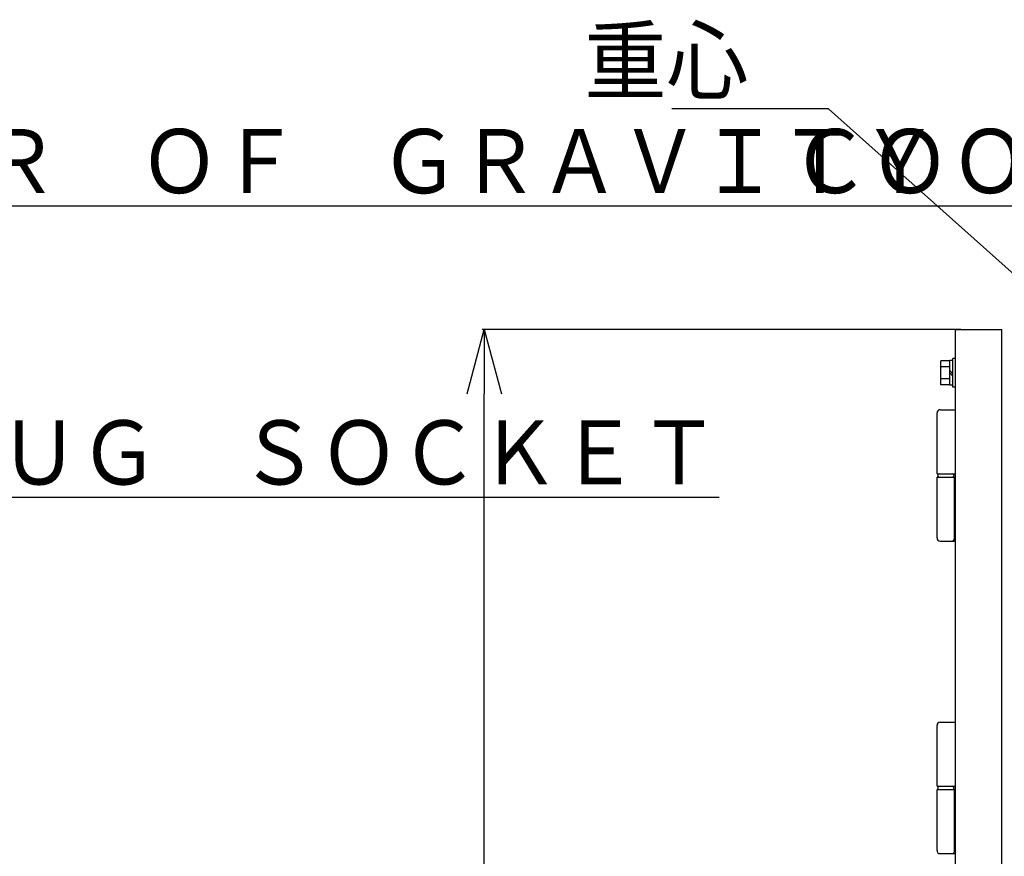
# Model space of a CAD drawing. Units: millimetres. Extents: x -2893 to 5418, y -8210 to 3036.
# Drawn here: x -584 to 30, y 521 to 1043 of the extents above; entities that cross this region are included whole.
import ezdxf

# ---------------------------------------------------------------- set-up
doc = ezdxf.new("R2010")
doc.units = ezdxf.units.MM
doc.header["$LTSCALE"] = 4.677165
for name, color, linetype in [('NoLayerName_001', 7, 'Continuous'), ('NoLayerName_005', 7, 'Continuous'), ('NoLayerName_008', 7, 'Continuous'), ('NoLayerName_014', 7, 'Continuous')]:
    doc.layers.add(name, color=color, linetype=linetype)
doc.styles.get("Standard").update_dxf_attribs({"font": 'txt', "bigfont": 'extfont2'})
doc.dimstyles.get("Standard").update_dxf_attribs({"dimtxt": 2.5, "dimasz": 2.5, "dimexe": 1.25, "dimexo": 0.625, "dimtad": 1, "dimzin": 0, "dimdsep": 46, "dimtxsty": 'Standard', "dimcen": 2.5, "dimadec": 0, "dimazin": 0, "dimtfac": 0.75, "dimtmove": 0, "dimatfit": 3, "dimfxl": 1, "dimarcsym": 0})

# ---------------------------------------------------------------- blocks, each defined once
blk = doc.blocks.new('_OPEN30')
at = {"color": 0, "linetype": 'ByBlock', "lineweight": -2}
for p, q in [((-1, 0.267949), (0, 0)), ((0, 0), (-1, -0.267949)), ((0, 0), (-1, 0))]:
    blk.add_line(p, q, dxfattribs=at)
blk = doc.blocks.new('*D292')
at = {"layer": 'Defpoints', "color": 0}
for p in [(-294.14, 850), (4, 850), (0, -100)]:
    blk.add_point(p, dxfattribs=at)
at = {"layer": 'NoLayerName_001', "color": 0, "linetype": 'Continuous', "lineweight": 25}
for p, q in [((3.38, 850), (-295.39, 850)), ((-294.14, -60), (-294.14, 810)), ((-0.62, -100), (-295.39, -100))]:
    blk.add_line(p, q, dxfattribs=at)
at = {"layer": 'NoLayerName_001', "color": 0, "lineweight": 25, "xscale": 40, "yscale": 40, "zscale": 40}
for p, rotation in [((-294.14, 850), 90), ((-294.14, -100), 270)]:
    blk.add_blockref('_OPEN30', p, dxfattribs=dict(at, rotation=rotation))
at = {"layer": 'NoLayerName_001', "color": 0, "lineweight": 25, "insert": (-324.14, 375), "char_height": 40, "attachment_point": 5, "rotation": 90}
blk.add_mtext('950', dxfattribs=at)
blk = doc.blocks.new('JZB_0013')
at = {"layer": 'NoLayerName_005', "color": 6, "linetype": 'Continuous', "lineweight": 25}
for p, q in [((0, 42), (0, 80)), ((2, 82), (11.5, 82)), ((0, 42), (11.5, 42)), ((0, 40), (11.5, 40)), ((0, 2), (0, 40)), ((11, 2), (11, 40)), ((2, 0), (11.5, 0))]:
    blk.add_line(p, q, dxfattribs=at)
for centre, radius, start, end in [((2, 80), 2, 90, 180), ((1.35, 41), 1, 90, 270), ((9.65, 41), 1, 270, 90), ((2, 2), 2, 180, 270), ((9, 2), 2, 270, 0)]:
    blk.add_arc(centre, radius, start, end, dxfattribs=at)
blk = doc.blocks.new('JZB_0014')
at = {"layer": 'NoLayerName_005', "color": 6, "linetype": 'Continuous', "lineweight": 25}
for p, q in [((0, 42), (0, 80)), ((2, 82), (11.5, 82)), ((0, 42), (11.5, 42)), ((0, 40), (11.5, 40)), ((0, 2), (0, 40)), ((11, 2), (11, 40)), ((2, 0), (11.5, 0))]:
    blk.add_line(p, q, dxfattribs=at)
for centre, radius, start, end in [((2, 80), 2, 90, 180), ((1.35, 41), 1, 90, 270), ((9.65, 41), 1, 270, 90), ((2, 2), 2, 180, 270), ((9, 2), 2, 270, 0)]:
    blk.add_arc(centre, radius, start, end, dxfattribs=at)
blk = doc.blocks.new('JZB_0025')
at = {"layer": 'NoLayerName_008', "color": 1, "linetype": 'Continuous', "lineweight": 25}
for p, q in [((5.5, 16.51), (0, 16.51)), ((0, 1.49), (0, 16.51)), ((5.5, 12.75), (0, 12.75)), ((5.5, 1.3), (5.5, 16.7)), ((7.5, 16.7), (5.5, 16.7)), ((9.1, 18), (7.5, 18)), ((7.5, 0), (7.5, 18)), ((9.1, 0), (9.1, 18)), ((7.5, 8.41), (5.5, 10.41)), ((7.5, 7), (5.5, 9)), ((5.5, 5.25), (0, 5.25)), ((5.5, 1.49), (0, 1.49)), ((7.5, 1.3), (5.5, 1.3)), ((9.1, 0), (7.5, 0))]:
    blk.add_line(p, q, dxfattribs=at)
blk = doc.blocks.new('JZB_0033')
at = {"layer": 'NoLayerName_014', "color": 1, "linetype": 'Continuous', "lineweight": 25}
for p, q in [((0, 850), (29, 850)), ((0, 4), (0, 850)), ((29, 831.65), (29, 850)), ((29, 814.35), (29, 831.65)), ((29, 812), (29, 814.35)), ((29, 272.34), (29, 812))]:
    blk.add_line(p, q, dxfattribs=at)

msp = doc.modelspace()

# ---------------------------------------------------------------- block references
at = {"layer": 'NoLayerName_005'}
for name, p in [('JZB_0014', (-11.498, 718)), ('JZB_0013', (-11.498, 523))]:
    msp.add_blockref(name, p, dxfattribs=at)
at = {"layer": 'NoLayerName_008'}
msp.add_blockref('JZB_0025', (-9.1, 814), dxfattribs=at)
at = {"layer": 'NoLayerName_014'}
msp.add_blockref('JZB_0033', (0, 0), dxfattribs=at)

# ---------------------------------------------------------------- texts
at = {"layer": 'NoLayerName_001', "color": 2, "linetype": 'Continuous', "lineweight": 25, "insert": (-129.264, 997.775), "char_height": 40, "width": 95.66434, "attachment_point": 9, "line_spacing_factor": 0.75}
msp.add_mtext('\\A1;\\W0.937886;\\T0.844097;重心', dxfattribs=at)
at = {"layer": 'NoLayerName_001', "color": 2, "lineweight": 25, "char_height": 40}
for s, insert, width, attachment_point, line_spacing_factor in [('\\A1;\\W0.915849;\\T0.824264;\\LＣＥＮＴＥＲ\u3000ＯＦ\u3000ＧＲＡＶＩＴＹ\\l', (-434.493, 935.151), 794.04135, 8, 0.6), ('\\A1;\\W0.915849;\\T0.824264;\\LＣＯＯＬＩＮＧ\u3000ＡＩＲ\u3000ＩＮＬＥＴ\\l', (321.528, 935.151), 794.04135, 8, 0.6), ('\\A1;\\W0.915283;\\T0.823754;\\LＡＵＸＩＬＩＡＲＹ\u3000ＰＬＵＧ\u3000ＳＯＣＫＥＴ\\l\\P\\L１－ＰＨＡＳＥ\\l', (-1196.401, 683.342), 980.26782, 7, 1.05)]:
    msp.add_mtext(s, dxfattribs=dict(at, insert=insert, width=width, attachment_point=attachment_point, line_spacing_factor=line_spacing_factor))

# ---------------------------------------------------------------- dimensions: what is measured, and where the dimension line sits
at = {"layer": 'NoLayerName_001', "color": 2, "linetype": 'Continuous', "lineweight": 25}
dim = msp.add_linear_dim(base=(-294.144, 850), p1=(0, -100), p2=(4, 850), angle=90, dimstyle='Standard', override={"dimtxt": 40, "dimasz": 40, "dimgap": 10, "dimdec": 0, "dimzin": 8, "dimblk": 'OPEN30', "dimclrd": 0, "dimclre": 0, "dimclrt": 0, "dimtp": 0, "dimtm": 0, "dimlwd": 25, "dimlwe": 25}, dxfattribs=at)
dim.commit()
dim.dimension.update_dxf_attribs({"geometry": '*D292', "text_midpoint": (-294.144, 375), "dimtype": 160})

# ---------------------------------------------------------------- leaders
at = {"layer": 'NoLayerName_001', "color": 2, "linetype": 'Continuous', "lineweight": 25, "annotation_type": 0, "has_hookline": 1, "hookline_direction": 1, "text_width": 47.747}
msp.add_leader([(643.793, 341.943), (-79.264, 987.775), (-119.264, 987.775)], dimstyle='Standard', override={"dimtxt": 40, "dimasz": 40, "dimgap": 10, "dimldrblk": 'OPEN30'}, dxfattribs=at)

doc.saveas('drawing.dxf')
